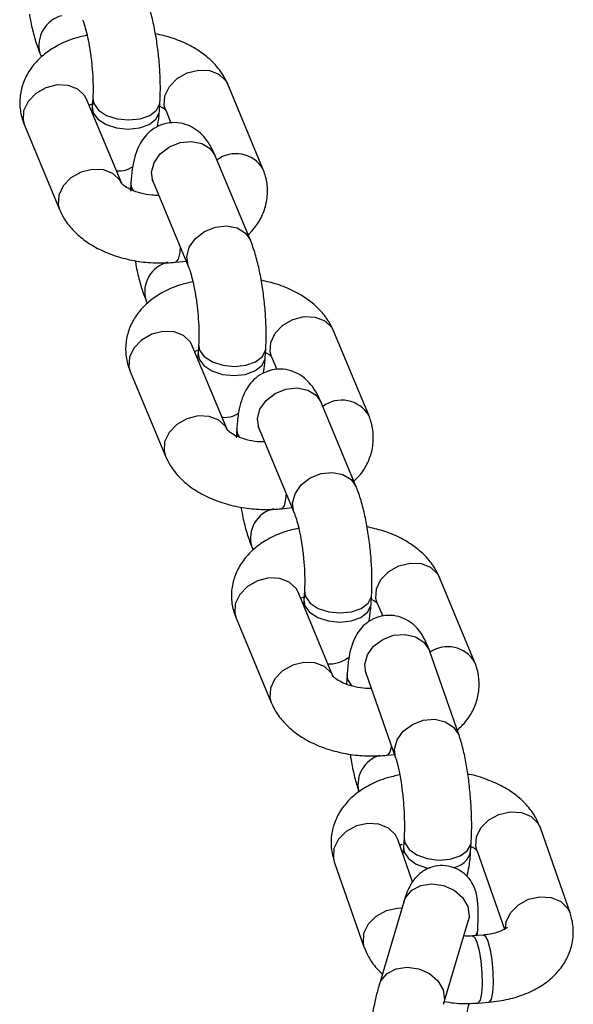
# Model space of a CAD drawing. Units: millimetres. Extents: x -22689 to -7182, y -5494 to 15178.
# Drawn here: x -12545 to -12496, y 8823 to 8911 of the extents above; entities that cross this region are included whole.
import ezdxf

# ---------------------------------------------------------------- set-up
doc = ezdxf.new("R2010")
doc.units = ezdxf.units.MM

msp = doc.modelspace()

# ---------------------------------------------------------------- linework, layer by layer
at = {"color": 7, "linetype": 'Continuous', "lineweight": 25}
for p, q in [((-12543.419, 8907.867), (-12543.281, 8907.537)), ((-12523.533, 8897.575), (-12526.669, 8905.1)), ((-12536.132, 8896.248), (-12539.268, 8903.773)), ((-12538.707, 8903.873), (-12538.757, 8903.064)), ((-12532.769, 8902.691), (-12532.719, 8903.5)), ((-12532.208, 8902.791), (-12531.736, 8901.661)), ((-12544.806, 8901.464), (-12541.67, 8893.939)), ((-12524.652, 8891.201), (-12527.789, 8898.726)), ((-12535.302, 8896.377), (-12535.353, 8895.568)), ((-12533.327, 8896.417), (-12530.19, 8888.892)), ((-12531.324, 8889.249), (-12530.381, 8889.348)), ((-12533.982, 8885.9), (-12533.844, 8885.57)), ((-12514.096, 8875.607), (-12517.233, 8883.133)), ((-12526.695, 8874.281), (-12529.831, 8881.806)), ((-12529.27, 8881.906), (-12529.32, 8881.097)), ((-12523.332, 8880.724), (-12523.282, 8881.533)), ((-12522.771, 8880.824), (-12522.299, 8879.693)), ((-12535.369, 8879.497), (-12532.233, 8871.972)), ((-12515.215, 8869.233), (-12518.352, 8876.758)), ((-12525.865, 8874.41), (-12525.916, 8873.601)), ((-12523.89, 8874.45), (-12520.753, 8866.925)), ((-12521.887, 8867.282), (-12520.944, 8867.381)), ((-12524.545, 8863.933), (-12524.407, 8863.602)), ((-12504.659, 8853.64), (-12507.795, 8861.165)), ((-12517.257, 8852.313), (-12520.394, 8859.838)), ((-12519.833, 8859.938), (-12519.883, 8859.129)), ((-12513.895, 8858.756), (-12513.844, 8859.565)), ((-12513.333, 8858.857), (-12512.852, 8857.702)), ((-12525.932, 8857.53), (-12522.795, 8850.005)), ((-12506.038, 8847.07), (-12508.683, 8854.641)), ((-12516.032, 8852.478), (-12516.082, 8851.669)), ((-12514.347, 8852.662), (-12511.703, 8845.091)), ((-12512.45, 8845.315), (-12511.805, 8845.382)), ((-12496.146, 8831.262), (-12498.79, 8838.833)), ((-12510.189, 8834.042), (-12511.501, 8837.8)), ((-12510.947, 8837.918), (-12510.997, 8837.109)), ((-12505.009, 8836.737), (-12504.958, 8837.546)), ((-12504.454, 8836.855), (-12501.993, 8829.807)), ((-12517.166, 8835.822), (-12514.522, 8828.251)), ((-12510.968, 8832.248), (-12513.174, 8824.826)), ((-12507.423, 8823.116), (-12505.217, 8830.538)), ((-12504.415, 8829.247), (-12504.382, 8829.777)), ((-12503.867, 8829.292), (-12504.845, 8829.212)), ((-12504.359, 8823.232), (-12503.381, 8823.312))]:
    msp.add_line(p, q, dxfattribs=at)
at = {"color": 8, "linetype": 'Continuous', "lineweight": 25}
for p, q in [((-12511.165, 8837.361), (-12511.312, 8837.257)), ((-12505.139, 8830.973), (-12505.217, 8830.538)), ((-12507.346, 8823.551), (-12507.421, 8823.123))]:
    msp.add_line(p, q, dxfattribs=at)
at = {"color": 8, "linetype": 'Continuous', "lineweight": 25, "flags": 128}
for points in [[(-12532.208, 8902.791), (-12532.328, 8903.222), (-12532.276, 8904.065), (-12531.881, 8904.894), (-12531.192, 8905.608), (-12530.291, 8906.121), (-12529.287, 8906.372), (-12528.302, 8906.331), (-12527.454, 8906.001), (-12526.845, 8905.424), (-12526.669, 8905.1)], [(-12539.268, 8903.773), (-12539.444, 8904.097), (-12540.053, 8904.675), (-12540.901, 8905.004), (-12541.886, 8905.046), (-12542.89, 8904.794), (-12543.79, 8904.281), (-12544.48, 8903.567), (-12544.874, 8902.738), (-12544.927, 8901.895), (-12544.806, 8901.464)], [(-12538.707, 8903.872), (-12538.62, 8903.38), (-12538.197, 8902.805), (-12537.475, 8902.336), (-12536.54, 8902.029), (-12535.505, 8901.923), (-12534.495, 8902.029), (-12533.632, 8902.336), (-12533.02, 8902.805), (-12532.733, 8903.38), (-12532.719, 8903.5)], [(-12538.757, 8903.064), (-12538.671, 8902.571), (-12538.248, 8901.996), (-12537.525, 8901.527), (-12536.59, 8901.22), (-12535.555, 8901.114), (-12534.545, 8901.22), (-12533.683, 8901.527), (-12533.071, 8901.996), (-12532.783, 8902.571), (-12532.769, 8902.691)], [(-12533.327, 8896.417), (-12533.342, 8896.454), (-12533.466, 8897.266), (-12533.239, 8898.114), (-12532.688, 8898.897), (-12531.881, 8899.521), (-12530.914, 8899.909), (-12529.904, 8900.015), (-12528.974, 8899.827), (-12528.234, 8899.366), (-12527.789, 8898.726)], [(-12536.133, 8896.252), (-12536.307, 8896.572), (-12536.916, 8897.149), (-12537.764, 8897.479), (-12538.749, 8897.52), (-12539.753, 8897.269), (-12540.654, 8896.756), (-12541.343, 8896.042), (-12541.738, 8895.213), (-12541.79, 8894.37), (-12541.669, 8893.937)], [(-12535.04, 8895.58), (-12535.216, 8895.885), (-12535.302, 8896.377)], [(-12530.191, 8888.893), (-12530.205, 8888.929), (-12530.329, 8889.74), (-12530.102, 8890.589), (-12529.551, 8891.372), (-12528.744, 8891.995), (-12527.777, 8892.384), (-12526.768, 8892.49), (-12525.837, 8892.302), (-12525.097, 8891.841), (-12524.652, 8891.2)], [(-12530.908, 8890.613), (-12530.951, 8890.101), (-12531.087, 8889.515), (-12531.288, 8889.257), (-12531.324, 8889.249)], [(-12522.771, 8880.824), (-12522.891, 8881.255), (-12522.839, 8882.098), (-12522.444, 8882.927), (-12521.755, 8883.641), (-12520.854, 8884.154), (-12519.85, 8884.405), (-12518.865, 8884.364), (-12518.017, 8884.034), (-12517.408, 8883.457), (-12517.233, 8883.133)], [(-12529.831, 8881.806), (-12530.007, 8882.13), (-12530.616, 8882.708), (-12531.464, 8883.037), (-12532.449, 8883.079), (-12533.453, 8882.827), (-12534.354, 8882.314), (-12535.043, 8881.6), (-12535.437, 8880.771), (-12535.49, 8879.928), (-12535.369, 8879.497)], [(-12529.27, 8881.905), (-12529.183, 8881.413), (-12528.76, 8880.838), (-12528.038, 8880.369), (-12527.103, 8880.062), (-12526.068, 8879.956), (-12525.058, 8880.062), (-12524.195, 8880.369), (-12523.583, 8880.838), (-12523.296, 8881.413), (-12523.282, 8881.533)], [(-12529.32, 8881.097), (-12529.234, 8880.604), (-12528.811, 8880.029), (-12528.088, 8879.56), (-12527.153, 8879.253), (-12526.118, 8879.147), (-12525.108, 8879.253), (-12524.246, 8879.56), (-12523.634, 8880.029), (-12523.347, 8880.604), (-12523.332, 8880.724)], [(-12523.89, 8874.45), (-12523.905, 8874.486), (-12524.028, 8875.298), (-12523.801, 8876.147), (-12523.251, 8876.93), (-12522.444, 8877.553), (-12521.477, 8877.941), (-12520.467, 8878.048), (-12519.536, 8877.859), (-12518.797, 8877.399), (-12518.352, 8876.758)], [(-12526.696, 8874.285), (-12526.87, 8874.605), (-12527.479, 8875.182), (-12528.327, 8875.512), (-12529.312, 8875.553), (-12530.316, 8875.302), (-12531.217, 8874.789), (-12531.906, 8874.075), (-12532.301, 8873.246), (-12532.353, 8872.403), (-12532.232, 8871.97)], [(-12525.603, 8873.613), (-12525.778, 8873.917), (-12525.865, 8874.41)], [(-12520.753, 8866.926), (-12520.768, 8866.961), (-12520.892, 8867.773), (-12520.665, 8868.621), (-12520.114, 8869.405), (-12519.307, 8870.028), (-12518.34, 8870.416), (-12517.33, 8870.522), (-12516.4, 8870.334), (-12515.66, 8869.874), (-12515.215, 8869.232)], [(-12521.471, 8868.646), (-12521.514, 8868.134), (-12521.65, 8867.548), (-12521.851, 8867.29), (-12521.887, 8867.282)], [(-12513.333, 8858.857), (-12513.454, 8859.288), (-12513.401, 8860.131), (-12513.007, 8860.959), (-12512.317, 8861.673), (-12511.417, 8862.187), (-12510.413, 8862.438), (-12509.428, 8862.396), (-12508.58, 8862.067), (-12507.971, 8861.489), (-12507.795, 8861.165)], [(-12520.394, 8859.838), (-12520.57, 8860.163), (-12521.179, 8860.74), (-12522.027, 8861.069), (-12523.012, 8861.111), (-12524.016, 8860.86), (-12524.916, 8860.346), (-12525.606, 8859.632), (-12526, 8858.804), (-12526.053, 8857.961), (-12525.932, 8857.53)], [(-12519.833, 8859.938), (-12519.746, 8859.446), (-12519.323, 8858.87), (-12518.601, 8858.401), (-12517.665, 8858.095), (-12516.631, 8857.989), (-12515.621, 8858.095), (-12514.758, 8858.401), (-12514.146, 8858.87), (-12513.859, 8859.446), (-12513.844, 8859.566)], [(-12519.883, 8859.129), (-12519.796, 8858.637), (-12519.374, 8858.061), (-12518.651, 8857.592), (-12517.716, 8857.286), (-12516.681, 8857.179), (-12515.671, 8857.286), (-12514.808, 8857.592), (-12514.196, 8858.061), (-12513.909, 8858.637), (-12513.895, 8858.756)], [(-12514.347, 8852.662), (-12514.448, 8853.413), (-12514.22, 8854.258), (-12513.665, 8855.029), (-12512.851, 8855.634), (-12511.875, 8856), (-12510.857, 8856.083), (-12509.917, 8855.873), (-12509.171, 8855.394), (-12508.707, 8854.706), (-12508.683, 8854.641)], [(-12517.259, 8852.317), (-12517.433, 8852.637), (-12518.042, 8853.215), (-12518.89, 8853.544), (-12519.875, 8853.586), (-12520.879, 8853.335), (-12521.78, 8852.821), (-12522.469, 8852.107), (-12522.863, 8851.279), (-12522.916, 8850.436), (-12522.794, 8850.002)], [(-12515.589, 8851.474), (-12515.971, 8852.053), (-12516.032, 8852.478)], [(-12511.7, 8845.084), (-12511.804, 8845.842), (-12511.575, 8846.686), (-12511.021, 8847.458), (-12510.206, 8848.063), (-12509.231, 8848.429), (-12508.212, 8848.512), (-12507.273, 8848.301), (-12506.526, 8847.823), (-12506.062, 8847.135), (-12506.038, 8847.068)], [(-12512.077, 8846.164), (-12512.212, 8845.581), (-12512.414, 8845.323), (-12512.449, 8845.315)], [(-12504.454, 8836.855), (-12504.537, 8837.188), (-12504.485, 8838.031), (-12504.087, 8838.851), (-12503.392, 8839.55), (-12502.483, 8840.043), (-12501.471, 8840.271), (-12500.477, 8840.206), (-12499.621, 8839.856), (-12499.006, 8839.264), (-12498.79, 8838.833)], [(-12511.501, 8837.8), (-12511.717, 8838.231), (-12512.332, 8838.823), (-12513.188, 8839.173), (-12514.182, 8839.238), (-12515.195, 8839.01), (-12516.103, 8838.517), (-12516.798, 8837.818), (-12517.196, 8836.998), (-12517.249, 8836.155), (-12517.166, 8835.822)], [(-12510.947, 8837.919), (-12510.886, 8837.494), (-12510.5, 8836.91), (-12509.807, 8836.426), (-12508.891, 8836.1), (-12507.861, 8835.97), (-12506.842, 8836.053), (-12505.957, 8836.338), (-12505.313, 8836.792), (-12504.987, 8837.358), (-12504.958, 8837.545)], [(-12510.997, 8837.109), (-12510.936, 8836.685), (-12510.551, 8836.101), (-12509.858, 8835.617), (-12508.941, 8835.291), (-12508.676, 8835.236)], [(-12510.968, 8832.248), (-12510.815, 8832.617), (-12510.257, 8833.274), (-12509.437, 8833.704), (-12508.456, 8833.856), (-12507.431, 8833.71), (-12506.485, 8833.285), (-12505.733, 8832.631), (-12505.266, 8831.828), (-12505.139, 8830.973)], [(-12501.915, 8829.915), (-12501.84, 8830.46), (-12501.443, 8831.28), (-12500.748, 8831.979), (-12499.839, 8832.472), (-12498.827, 8832.7), (-12497.833, 8832.635), (-12496.977, 8832.285), (-12496.362, 8831.693), (-12496.145, 8831.261)], [(-12511.137, 8831.677), (-12511.538, 8831.667), (-12512.551, 8831.439), (-12513.459, 8830.946), (-12514.154, 8830.247), (-12514.552, 8829.427), (-12514.604, 8828.584), (-12514.521, 8828.249)], [(-12504.382, 8829.777), (-12504.423, 8829.544), (-12504.568, 8829.235)], [(-12504.845, 8829.212), (-12504.669, 8829.101), (-12504.451, 8828.649), (-12504.251, 8827.905), (-12504.094, 8826.959), (-12503.998, 8825.923), (-12503.975, 8824.923), (-12504.027, 8824.08), (-12504.149, 8823.496), (-12504.326, 8823.24), (-12504.359, 8823.232)], [(-12503.867, 8829.292), (-12503.691, 8829.18), (-12503.473, 8828.729), (-12503.274, 8827.985), (-12503.116, 8827.038), (-12503.02, 8826.002), (-12502.997, 8825.003), (-12503.05, 8824.16), (-12503.171, 8823.575), (-12503.348, 8823.32), (-12503.381, 8823.312)], [(-12513.175, 8824.825), (-12513.022, 8825.195), (-12512.463, 8825.852), (-12511.644, 8826.283), (-12510.663, 8826.434), (-12509.637, 8826.288), (-12508.692, 8825.863), (-12507.94, 8825.209), (-12507.473, 8824.407), (-12507.346, 8823.551)]]:
    msp.add_lwpolyline(points, dxfattribs=at)
at = {"color": 8, "linetype": 'Continuous', "lineweight": 25}
for centre, radius, start, end in [((-12540.797, 8908.578), 2.717, 104.31908, 195.16645), ((-12525.946, 8896.084), 2.836, 31.64861, 126.58964), ((-12531.361, 8886.611), 2.716, 104.42108, 195.17229), ((-12516.51, 8874.117), 2.836, 31.64861, 126.58954), ((-12521.923, 8864.644), 2.717, 104.38838, 195.17042), ((-12507.057, 8852.168), 2.814, 31.50108, 124.06695), ((-12512.357, 8842.704), 2.703, 106.64972, 191.93023), ((-12506.806, 8837.134), 1.841, 275.10805, 347.53758)]:
    msp.add_arc(centre, radius, start, end, dxfattribs=at)
at = {"color": 7, "linetype": 'Continuous', "lineweight": 25}
for points, knots in [([(-12532.719, 8903.5), (-12532.707, 8903.737), (-12532.672, 8904.438), (-12532.686, 8905.692), (-12532.787, 8907.238), (-12532.97, 8908.774), (-12533.226, 8910.255), (-12533.556, 8911.646), (-12533.854, 8912.586), (-12534.049, 8913.069), (-12534.089, 8913.168)], [0, 0, 0, 0, 0.076867, 0.227111, 0.372674, 0.516508, 0.660838, 0.807589, 0.960774, 1, 1, 1, 1]), ([(-12544.366, 8911.348), (-12544.336, 8911.166), (-12544.223, 8910.485), (-12543.95, 8909.394), (-12543.655, 8908.449), (-12543.459, 8907.966), (-12543.419, 8907.867)], [0, 0, 0, 0, 0.135471, 0.509541, 0.900011, 1, 1, 1, 1]), ([(-12539.627, 8910.859), (-12539.593, 8910.772), (-12539.502, 8910.543), (-12539.318, 8909.94), (-12539.109, 8909.05), (-12538.918, 8907.961), (-12538.772, 8906.762), (-12538.689, 8905.56), (-12538.673, 8904.573), (-12538.698, 8904.067), (-12538.707, 8903.873)], [0, 0, 0, 0, 0.074316, 0.194414, 0.326325, 0.467729, 0.614126, 0.762251, 0.908882, 1, 1, 1, 1]), ([(-12526.669, 8905.1), (-12526.809, 8905.391), (-12527.134, 8906.069), (-12527.898, 8907.012), (-12528.942, 8907.918), (-12530.223, 8908.679), (-12531.633, 8909.268), (-12532.651, 8909.494), (-12533.127, 8909.6)], [0, 0, 0, 0, 0.124966, 0.290372, 0.462915, 0.645317, 0.834011, 1, 1, 1, 1]), ([(-12539.218, 8909.473), (-12539.649, 8909.374), (-12540.635, 8909.147), (-12541.958, 8908.539), (-12543.155, 8907.729), (-12544.08, 8906.783), (-12544.749, 8905.715), (-12545.159, 8904.523), (-12545.262, 8903.262), (-12545.093, 8902.219), (-12544.876, 8901.647), (-12544.806, 8901.464)], [0, 0, 0, 0, 0.108996, 0.249031, 0.374239, 0.492831, 0.605749, 0.715398, 0.833294, 0.946767, 1, 1, 1, 1]), ([(-12539.048, 8903.244), (-12539.046, 8903.245), (-12538.995, 8903.281), (-12538.864, 8903.331), (-12538.738, 8903.38)], [0, 0, 0, 0, 0.038507, 1, 1, 1, 1]), ([(-12538.757, 8903.064), (-12538.767, 8902.905), (-12538.778, 8902.743), (-12538.793, 8902.637), (-12538.794, 8902.634)], [0, 0, 0, 0, 0.97426, 1, 1, 1, 1]), ([(-12532.938, 8901.305), (-12532.887, 8901.602), (-12532.812, 8902.04), (-12532.78, 8902.532), (-12532.769, 8902.691)], [0, 0, 0, 0, 0.67742, 1, 1, 1, 1]), ([(-12532.739, 8903.167), (-12532.663, 8903.127), (-12532.39, 8902.986), (-12532.215, 8902.787), (-12532.208, 8902.778), (-12532.205, 8902.774)], [0, 0, 0, 0, 0.182835, 0.657998, 1, 1, 1, 1]), ([(-12527.789, 8898.726), (-12527.878, 8898.928), (-12528.096, 8899.421), (-12528.501, 8900.091), (-12529.078, 8900.758), (-12529.796, 8901.291), (-12530.675, 8901.64), (-12531.671, 8901.732), (-12532.643, 8901.518), (-12533.463, 8901.057), (-12534.076, 8900.469), (-12534.525, 8899.799), (-12534.861, 8899.03), (-12535.115, 8898.077), (-12535.246, 8897.164), (-12535.291, 8896.535), (-12535.302, 8896.377)], [0, 0, 0, 0, 0.059068, 0.144758, 0.214748, 0.283571, 0.352564, 0.422381, 0.497679, 0.564383, 0.627271, 0.691161, 0.761992, 0.85052, 0.962446, 1, 1, 1, 1]), ([(-12536.613, 8897.404), (-12536.552, 8897.397), (-12536.147, 8897.353), (-12535.608, 8897.484), (-12535.225, 8897.709), (-12535.134, 8897.763)], [0, 0, 0, 0, 0.12027, 0.790607, 1, 1, 1, 1]), ([(-12524.862, 8891.704), (-12524.661, 8891.896), (-12524.159, 8892.378), (-12523.595, 8893.328), (-12523.179, 8894.514), (-12523.077, 8895.777), (-12523.246, 8896.82), (-12523.463, 8897.392), (-12523.533, 8897.575)], [0, 0, 0, 0, 0.128973, 0.322901, 0.511217, 0.713695, 0.908576, 1, 1, 1, 1]), ([(-12533.41, 8896.599), (-12533.412, 8896.603), (-12533.43, 8896.629), (-12533.38, 8896.542), (-12533.337, 8896.441), (-12533.327, 8896.417)], [0, 0, 0, 0, 0.106779, 0.789013, 1, 1, 1, 1]), ([(-12532.819, 8895.197), (-12533.029, 8895.2), (-12533.579, 8895.209), (-12534.439, 8895.38), (-12535.272, 8895.666), (-12535.857, 8895.992), (-12536.131, 8896.252), (-12536.133, 8896.261), (-12536.134, 8896.264)], [0, 0, 0, 0, 0.120622, 0.314765, 0.505535, 0.690158, 0.870324, 1, 1, 1, 1]), ([(-12541.67, 8893.939), (-12541.53, 8893.647), (-12541.205, 8892.969), (-12540.441, 8892.026), (-12539.397, 8891.122), (-12538.117, 8890.357), (-12536.639, 8889.757), (-12535.023, 8889.353), (-12533.367, 8889.164), (-12532.125, 8889.173), (-12531.462, 8889.236), (-12531.324, 8889.249)], [0, 0, 0, 0, 0.08677, 0.201618, 0.321422, 0.448072, 0.579091, 0.710795, 0.842252, 0.967128, 1, 1, 1, 1]), ([(-12523.282, 8881.533), (-12523.27, 8881.77), (-12523.235, 8882.471), (-12523.249, 8883.725), (-12523.35, 8885.271), (-12523.533, 8886.807), (-12523.789, 8888.288), (-12524.119, 8889.679), (-12524.417, 8890.619), (-12524.612, 8891.102), (-12524.652, 8891.201)], [0, 0, 0, 0, 0.076867, 0.227111, 0.372674, 0.516508, 0.660838, 0.807589, 0.960774, 1, 1, 1, 1]), ([(-12534.929, 8889.379), (-12534.899, 8889.198), (-12534.785, 8888.517), (-12534.513, 8887.427), (-12534.218, 8886.482), (-12534.022, 8885.999), (-12533.982, 8885.9)], [0, 0, 0, 0, 0.135134, 0.50935, 0.899972, 1, 1, 1, 1]), ([(-12530.19, 8888.892), (-12530.156, 8888.805), (-12530.065, 8888.576), (-12529.881, 8887.973), (-12529.672, 8887.082), (-12529.481, 8885.994), (-12529.335, 8884.795), (-12529.252, 8883.593), (-12529.236, 8882.606), (-12529.261, 8882.1), (-12529.27, 8881.906)], [0, 0, 0, 0, 0.074316, 0.194414, 0.326325, 0.467729, 0.614126, 0.762251, 0.908882, 1, 1, 1, 1]), ([(-12517.233, 8883.133), (-12517.372, 8883.424), (-12517.697, 8884.102), (-12518.461, 8885.045), (-12519.505, 8885.95), (-12520.786, 8886.712), (-12522.196, 8887.301), (-12523.214, 8887.527), (-12523.69, 8887.633)], [0, 0, 0, 0, 0.124966, 0.290372, 0.462915, 0.645317, 0.834011, 1, 1, 1, 1]), ([(-12529.781, 8887.506), (-12530.212, 8887.407), (-12531.198, 8887.18), (-12532.521, 8886.572), (-12533.718, 8885.762), (-12534.643, 8884.816), (-12535.312, 8883.748), (-12535.722, 8882.556), (-12535.826, 8881.295), (-12535.656, 8880.252), (-12535.439, 8879.68), (-12535.369, 8879.497)], [0, 0, 0, 0, 0.108996, 0.249031, 0.374239, 0.492831, 0.605749, 0.715398, 0.833294, 0.946767, 1, 1, 1, 1]), ([(-12529.611, 8881.277), (-12529.609, 8881.278), (-12529.558, 8881.314), (-12529.427, 8881.364), (-12529.301, 8881.413)], [0, 0, 0, 0, 0.038507, 1, 1, 1, 1]), ([(-12529.32, 8881.097), (-12529.33, 8880.938), (-12529.341, 8880.776), (-12529.356, 8880.67), (-12529.357, 8880.667)], [0, 0, 0, 0, 0.97426, 1, 1, 1, 1]), ([(-12523.501, 8879.338), (-12523.45, 8879.635), (-12523.375, 8880.073), (-12523.343, 8880.565), (-12523.332, 8880.724)], [0, 0, 0, 0, 0.677585, 1, 1, 1, 1]), ([(-12523.302, 8881.2), (-12523.226, 8881.16), (-12522.953, 8881.019), (-12522.778, 8880.82), (-12522.771, 8880.811), (-12522.768, 8880.807)], [0, 0, 0, 0, 0.182835, 0.657998, 1, 1, 1, 1]), ([(-12518.352, 8876.758), (-12518.441, 8876.96), (-12518.659, 8877.454), (-12519.063, 8878.123), (-12519.641, 8878.79), (-12520.359, 8879.323), (-12521.238, 8879.672), (-12522.234, 8879.764), (-12523.206, 8879.551), (-12524.026, 8879.09), (-12524.639, 8878.502), (-12525.088, 8877.831), (-12525.423, 8877.062), (-12525.678, 8876.109), (-12525.809, 8875.197), (-12525.854, 8874.568), (-12525.865, 8874.41)], [0, 0, 0, 0, 0.059068, 0.144758, 0.214748, 0.283571, 0.352564, 0.422381, 0.497679, 0.564383, 0.627271, 0.691161, 0.761992, 0.85052, 0.962446, 1, 1, 1, 1]), ([(-12527.176, 8875.437), (-12527.115, 8875.43), (-12526.71, 8875.386), (-12526.171, 8875.517), (-12525.788, 8875.742), (-12525.696, 8875.796)], [0, 0, 0, 0, 0.120241, 0.790417, 1, 1, 1, 1]), ([(-12515.425, 8869.737), (-12515.224, 8869.929), (-12514.722, 8870.411), (-12514.158, 8871.36), (-12513.742, 8872.547), (-12513.64, 8873.81), (-12513.809, 8874.853), (-12514.026, 8875.425), (-12514.096, 8875.607)], [0, 0, 0, 0, 0.128973, 0.322901, 0.511216, 0.713695, 0.908576, 1, 1, 1, 1]), ([(-12523.973, 8874.631), (-12523.975, 8874.635), (-12523.993, 8874.662), (-12523.942, 8874.574), (-12523.9, 8874.474), (-12523.89, 8874.45)], [0, 0, 0, 0, 0.106779, 0.789013, 1, 1, 1, 1]), ([(-12523.382, 8873.23), (-12523.592, 8873.233), (-12524.142, 8873.242), (-12525.002, 8873.413), (-12525.835, 8873.699), (-12526.42, 8874.025), (-12526.694, 8874.285), (-12526.696, 8874.294), (-12526.697, 8874.297)], [0, 0, 0, 0, 0.120623, 0.314766, 0.505536, 0.690158, 0.870324, 1, 1, 1, 1]), ([(-12532.233, 8871.972), (-12532.093, 8871.68), (-12531.768, 8871.002), (-12531.004, 8870.059), (-12529.96, 8869.155), (-12528.68, 8868.39), (-12527.202, 8867.79), (-12525.586, 8867.386), (-12523.93, 8867.197), (-12522.688, 8867.206), (-12522.025, 8867.269), (-12521.887, 8867.282)], [0, 0, 0, 0, 0.08677, 0.201618, 0.321422, 0.448072, 0.579091, 0.710795, 0.842252, 0.967128, 1, 1, 1, 1]), ([(-12513.844, 8859.565), (-12513.833, 8859.803), (-12513.797, 8860.504), (-12513.812, 8861.757), (-12513.913, 8863.304), (-12514.096, 8864.839), (-12514.352, 8866.32), (-12514.681, 8867.711), (-12514.979, 8868.651), (-12515.175, 8869.135), (-12515.215, 8869.233)], [0, 0, 0, 0, 0.076867, 0.227111, 0.372674, 0.516508, 0.660838, 0.807589, 0.960774, 1, 1, 1, 1]), ([(-12525.492, 8867.412), (-12525.462, 8867.231), (-12525.348, 8866.55), (-12525.076, 8865.459), (-12524.781, 8864.515), (-12524.585, 8864.031), (-12524.545, 8863.933)], [0, 0, 0, 0, 0.135242, 0.509411, 0.899985, 1, 1, 1, 1]), ([(-12520.753, 8866.925), (-12520.719, 8866.837), (-12520.628, 8866.609), (-12520.444, 8866.005), (-12520.235, 8865.115), (-12520.044, 8864.026), (-12519.898, 8862.828), (-12519.815, 8861.626), (-12519.799, 8860.639), (-12519.824, 8860.132), (-12519.833, 8859.938)], [0, 0, 0, 0, 0.074316, 0.194414, 0.326325, 0.467729, 0.614126, 0.762251, 0.908882, 1, 1, 1, 1]), ([(-12507.795, 8861.165), (-12507.935, 8861.457), (-12508.26, 8862.135), (-12509.024, 8863.078), (-12510.068, 8863.983), (-12511.349, 8864.744), (-12512.759, 8865.333), (-12513.776, 8865.559), (-12514.253, 8865.665)], [0, 0, 0, 0, 0.124966, 0.290372, 0.462915, 0.645317, 0.834011, 1, 1, 1, 1]), ([(-12520.344, 8865.538), (-12520.775, 8865.439), (-12521.761, 8865.213), (-12523.084, 8864.605), (-12524.281, 8863.794), (-12525.205, 8862.848), (-12525.875, 8861.781), (-12526.285, 8860.589), (-12526.388, 8859.328), (-12526.219, 8858.284), (-12526.002, 8857.712), (-12525.932, 8857.53)], [0, 0, 0, 0, 0.108996, 0.249031, 0.374239, 0.492831, 0.605749, 0.715398, 0.833294, 0.946767, 1, 1, 1, 1]), ([(-12520.174, 8859.309), (-12520.172, 8859.31), (-12520.121, 8859.346), (-12519.99, 8859.397), (-12519.864, 8859.446)], [0, 0, 0, 0, 0.038507, 1, 1, 1, 1]), ([(-12519.883, 8859.129), (-12519.893, 8858.971), (-12519.904, 8858.808), (-12519.919, 8858.702), (-12519.92, 8858.7)], [0, 0, 0, 0, 0.97426, 1, 1, 1, 1]), ([(-12514.087, 8857.208), (-12514.027, 8857.557), (-12513.943, 8858.047), (-12513.906, 8858.598), (-12513.895, 8858.756)], [0, 0, 0, 0, 0.712058, 1, 1, 1, 1]), ([(-12513.865, 8859.232), (-12513.789, 8859.193), (-12513.516, 8859.051), (-12513.341, 8858.852), (-12513.334, 8858.843), (-12513.331, 8858.84)], [0, 0, 0, 0, 0.182835, 0.657998, 1, 1, 1, 1]), ([(-12508.683, 8854.641), (-12508.755, 8854.837), (-12508.932, 8855.315), (-12509.262, 8855.965), (-12509.745, 8856.635), (-12510.374, 8857.207), (-12511.182, 8857.632), (-12512.117, 8857.822), (-12513.079, 8857.728), (-12513.932, 8857.374), (-12514.603, 8856.85), (-12515.093, 8856.243), (-12515.446, 8855.575), (-12515.716, 8854.78), (-12515.922, 8853.794), (-12515.994, 8852.932), (-12516.032, 8852.478)], [0, 0, 0, 0, 0.057273, 0.139046, 0.205695, 0.27048, 0.336141, 0.40321, 0.471071, 0.537446, 0.597697, 0.656416, 0.718205, 0.790645, 0.88981, 1, 1, 1, 1]), ([(-12517.739, 8853.469), (-12517.678, 8853.462), (-12517.272, 8853.418), (-12516.579, 8853.607), (-12516.066, 8853.922), (-12515.842, 8854.06)], [0, 0, 0, 0, 0.091549, 0.601807, 1, 1, 1, 1]), ([(-12506.205, 8847.546), (-12505.927, 8847.809), (-12505.345, 8848.359), (-12504.719, 8849.391), (-12504.305, 8850.58), (-12504.203, 8851.842), (-12504.372, 8852.885), (-12504.589, 8853.457), (-12504.659, 8853.64)], [0, 0, 0, 0, 0.169143, 0.354127, 0.533758, 0.726899, 0.912792, 1, 1, 1, 1]), ([(-12514.426, 8852.869), (-12514.429, 8852.873), (-12514.441, 8852.895), (-12514.394, 8852.795), (-12514.356, 8852.687), (-12514.347, 8852.662)], [0, 0, 0, 0, 0.167068, 0.813393, 1, 1, 1, 1]), ([(-12513.857, 8851.259), (-12514.097, 8851.262), (-12514.676, 8851.27), (-12515.565, 8851.445), (-12516.398, 8851.732), (-12516.983, 8852.058), (-12517.256, 8852.317), (-12517.259, 8852.326), (-12517.26, 8852.33)], [0, 0, 0, 0, 0.135089, 0.326039, 0.51367, 0.695256, 0.872458, 1, 1, 1, 1]), ([(-12522.795, 8850.005), (-12522.656, 8849.713), (-12522.331, 8849.035), (-12521.567, 8848.092), (-12520.523, 8847.187), (-12519.243, 8846.422), (-12517.765, 8845.823), (-12516.149, 8845.419), (-12514.493, 8845.23), (-12513.251, 8845.239), (-12512.588, 8845.301), (-12512.45, 8845.315)], [0, 0, 0, 0, 0.08677, 0.201618, 0.321422, 0.448072, 0.579091, 0.710795, 0.842252, 0.967128, 1, 1, 1, 1]), ([(-12504.958, 8837.546), (-12504.946, 8837.778), (-12504.911, 8838.463), (-12504.912, 8839.696), (-12504.986, 8841.222), (-12505.128, 8842.741), (-12505.334, 8844.206), (-12505.602, 8845.579), (-12505.846, 8846.501), (-12506.006, 8846.974), (-12506.038, 8847.07)], [0, 0, 0, 0, 0.076771, 0.226801, 0.372581, 0.516799, 0.661475, 0.80838, 0.961495, 1, 1, 1, 1]), ([(-12515.751, 8845.409), (-12515.734, 8845.284), (-12515.649, 8844.665), (-12515.435, 8843.641), (-12515.195, 8842.713), (-12515.034, 8842.24), (-12515.002, 8842.145)], [0, 0, 0, 0, 0.099206, 0.490112, 0.897541, 1, 1, 1, 1]), ([(-12511.703, 8845.091), (-12511.672, 8844.998), (-12511.59, 8844.751), (-12511.431, 8844.12), (-12511.253, 8843.199), (-12511.095, 8842.081), (-12510.977, 8840.858), (-12510.915, 8839.633), (-12510.911, 8838.631), (-12510.937, 8838.114), (-12510.947, 8837.918)], [0, 0, 0, 0, 0.074385, 0.195548, 0.328297, 0.470032, 0.616341, 0.764215, 0.910787, 1, 1, 1, 1]), ([(-12511.329, 8843.551), (-12511.71, 8843.473), (-12512.649, 8843.282), (-12513.95, 8842.728), (-12515.188, 8841.955), (-12516.161, 8841.036), (-12516.882, 8839.991), (-12517.35, 8838.811), (-12517.512, 8837.547), (-12517.39, 8836.526), (-12517.214, 8835.975), (-12517.166, 8835.822)], [0, 0, 0, 0, 0.097046, 0.239044, 0.367719, 0.489876, 0.605859, 0.718013, 0.839305, 0.955477, 1, 1, 1, 1]), ([(-12498.79, 8838.833), (-12498.914, 8839.136), (-12499.199, 8839.83), (-12499.909, 8840.802), (-12500.892, 8841.735), (-12502.114, 8842.541), (-12503.551, 8843.168), (-12504.631, 8843.528), (-12505.225, 8843.614), (-12505.264, 8843.619)], [0, 0, 0, 0, 0.122656, 0.281343, 0.446392, 0.621193, 0.803245, 0.987365, 1, 1, 1, 1]), ([(-12511.318, 8837.277), (-12511.291, 8837.299), (-12511.247, 8837.335), (-12511.128, 8837.379), (-12511.082, 8837.396)], [0, 0, 0, 0, 0.610684, 1, 1, 1, 1]), ([(-12510.997, 8837.109), (-12511.008, 8836.951), (-12511.023, 8836.719), (-12511.046, 8836.566), (-12511.053, 8836.517)], [0, 0, 0, 0, 0.685214, 1, 1, 1, 1]), ([(-12505.333, 8834.513), (-12505.264, 8834.805), (-12505.105, 8835.48), (-12505.044, 8836.281), (-12505.009, 8836.737)], [0, 0, 0, 0, 0.431518, 1, 1, 1, 1]), ([(-12504.98, 8837.204), (-12504.876, 8837.147), (-12504.587, 8836.989), (-12504.435, 8836.8), (-12504.441, 8836.812), (-12504.443, 8836.816)], [0, 0, 0, 0, 0.262763, 0.736064, 1, 1, 1, 1]), ([(-12504.382, 8829.777), (-12504.37, 8829.987), (-12504.334, 8830.622), (-12504.324, 8831.587), (-12504.376, 8832.428), (-12504.544, 8833.205), (-12504.817, 8833.865), (-12505.263, 8834.503), (-12505.926, 8835.06), (-12506.772, 8835.426), (-12507.699, 8835.522), (-12508.559, 8835.352), (-12509.264, 8835), (-12509.799, 8834.555), (-12510.191, 8834.071), (-12510.479, 8833.571), (-12510.73, 8832.999), (-12510.88, 8832.526), (-12510.968, 8832.248)], [0, 0, 0, 0, 0.049493, 0.149532, 0.261165, 0.321185, 0.370636, 0.423551, 0.480869, 0.54131, 0.602866, 0.661245, 0.712373, 0.759471, 0.805044, 0.853781, 0.914038, 1, 1, 1, 1]), ([(-12505.217, 8830.538), (-12505.187, 8830.632), (-12505.123, 8830.835), (-12505.104, 8830.879), (-12505.094, 8830.902)], [0, 0, 0, 0, 0.467957, 1, 1, 1, 1]), ([(-12503.381, 8823.312), (-12503.075, 8823.343), (-12502.205, 8823.433), (-12500.819, 8823.761), (-12499.359, 8824.351), (-12498.124, 8825.13), (-12497.15, 8826.047), (-12496.429, 8827.093), (-12495.962, 8828.273), (-12495.799, 8829.536), (-12495.921, 8830.558), (-12496.097, 8831.109), (-12496.146, 8831.262)], [0, 0, 0, 0, 0.067569, 0.191742, 0.318849, 0.434029, 0.543375, 0.647194, 0.747586, 0.856158, 0.960146, 1, 1, 1, 1]), ([(-12501.748, 8829.976), (-12501.751, 8829.969), (-12501.76, 8829.955), (-12502.062, 8829.737), (-12502.643, 8829.502), (-12503.293, 8829.35), (-12503.729, 8829.306), (-12503.867, 8829.292)], [0, 0, 0, 0, 0.183708, 0.414533, 0.646923, 0.887798, 1, 1, 1, 1]), ([(-12504.845, 8829.212), (-12505.009, 8829.199), (-12505.261, 8829.179), (-12505.521, 8829.2), (-12505.612, 8829.207)], [0, 0, 0, 0, 0.650459, 1, 1, 1, 1]), ([(-12514.522, 8828.251), (-12514.396, 8827.949), (-12514.108, 8827.257), (-12513.545, 8826.439), (-12513.049, 8825.993), (-12512.874, 8825.836)], [0, 0, 0, 0, 0.333705, 0.765439, 1, 1, 1, 1]), ([(-12513.174, 8824.826), (-12513.224, 8824.651), (-12513.367, 8824.151), (-12513.598, 8823.171), (-12513.862, 8821.852), (-12514.105, 8820.417), (-12514.314, 8818.961), (-12514.48, 8817.536), (-12514.572, 8816.518), (-12514.606, 8815.992), (-12514.614, 8815.878)], [0, 0, 0, 0, 0.078346, 0.22342, 0.375309, 0.522291, 0.667668, 0.813008, 0.959233, 1, 1, 1, 1]), ([(-12507.35, 8823.361), (-12507.067, 8823.314), (-12506.232, 8823.174), (-12505.216, 8823.174), (-12504.51, 8823.222), (-12504.359, 8823.232)], [0, 0, 0, 0, 0.286968, 0.848176, 1, 1, 1, 1]), ([(-12505.871, 8820.02), (-12505.821, 8820.196), (-12505.678, 8820.695), (-12505.449, 8821.681), (-12505.256, 8822.601), (-12505.164, 8823.149), (-12505.154, 8823.21)], [0, 0, 0, 0, 0.198772, 0.566842, 0.952201, 1, 1, 1, 1])]:
    msp.add_open_spline(points, degree=3, knots=knots, dxfattribs=at)

doc.saveas('drawing.dxf')
